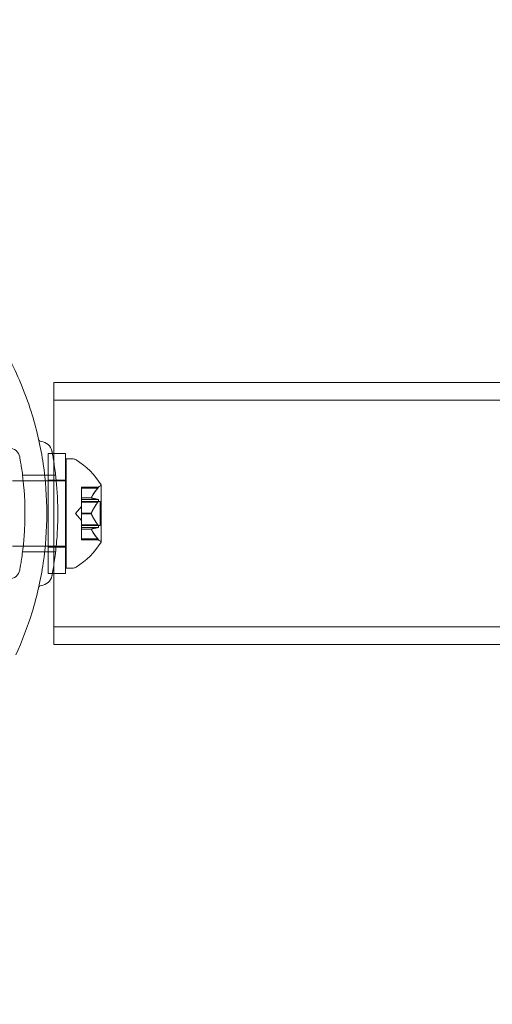
# Model space of a CAD drawing. Extents: x -747 to 146, y -450 to 103.
# Drawn here: x -517 to -514, y -30 to -24 of the extents above; entities that cross this region are included whole.
import ezdxf

# ---------------------------------------------------------------- set-up
doc = ezdxf.new("R2010")
doc.units = 0
doc.header["$MEASUREMENT"] = 0
doc.header["$PDMODE"] = 68
doc.header["$PDSIZE"] = 5
doc.styles.get("Standard").update_dxf_attribs({"font": 'Helvetica LT 57 Condensed_0.ttf'})
doc.dimstyles.new('FEET-METERS', dxfattribs={"dimtxt": 12, "dimasz": 7, "dimexe": 3, "dimexo": 3, "dimgap": 3, "dimtad": 0, "dimdec": 1, "dimzin": 3, "dimdsep": 46, "dimlunit": 4, "dimtxsty": 'Standard', "dimcen": 0.09, "dimadec": 0, "dimazin": 0, "dimtfac": 2, "dimtdec": 1, "dimtofl": 0, "dimtmove": 0, "dimatfit": 3, "dimfxl": 1, "dimfrac": 2, "dimtolj": 1, "dimtzin": 3, "dimarcsym": 0})

# ---------------------------------------------------------------- blocks, each defined once
blk = doc.blocks.new('*D113')
at = {"color": 0, "lineweight": -2, "transparency": 16777216}
for p, q in [((-604.1497, -105.8355), (-604.1497, 87.9445)), ((77.6058, -27.7692), (77.6058, 87.9445)), ((-597.1497, 84.9445), (-291.6825, 84.9445)), ((70.6058, 84.9445), (-181.6153, 84.9445))]:
    blk.add_line(p, q, dxfattribs=at)
at = {"color": 0, "lineweight": 0, "transparency": 16777216}
for points in [[(-597.1497, 86.1111), (-597.1497, 83.7778), (-604.1497, 84.9445)], [(70.6058, 86.1111), (70.6058, 83.7778), (77.6058, 84.9445)]]:
    blk.add_solid(points, dxfattribs=at)
at = {"layer": 'Defpoints', "color": 0, "lineweight": 0, "transparency": 16777216}
for p in [(-604.1497, 84.9445), (77.6058, -30.7692), (-604.1497, -108.8355)]:
    blk.add_point(p, dxfattribs=at)
at = {"color": 0, "lineweight": 0, "transparency": 16777216, "insert": (-236.6489, 84.9445), "char_height": 12, "attachment_point": 5}
blk.add_mtext('\\A1;56\'-10" [17.3M]', dxfattribs=at)
blk = doc.blocks.new('*D114')
at = {"color": 0, "lineweight": -2, "transparency": 16777216}
for p, q in [((-521.2474, 56.2832), (-643.1249, 56.2832)), ((-640.1249, 49.2832), (-640.1249, -66.4762)), ((-640.1249, -374.8413), (-640.1249, -168.493)), ((-307.168, -381.8413), (-643.1249, -381.8413))]:
    blk.add_line(p, q, dxfattribs=at)
at = {"color": 0, "lineweight": 0, "transparency": 16777216}
for points in [[(-641.2915, 49.2832), (-638.9582, 49.2832), (-640.1249, 56.2832)], [(-641.2915, -374.8413), (-638.9582, -374.8413), (-640.1249, -381.8413)]]:
    blk.add_solid(points, dxfattribs=at)
at = {"layer": 'Defpoints', "color": 0, "lineweight": 0, "transparency": 16777216}
for p in [(-518.2474, 56.2832), (-640.1249, -381.8413), (-304.168, -381.8413)]:
    blk.add_point(p, dxfattribs=at)
at = {"color": 0, "lineweight": 0, "transparency": 16777216, "insert": (-640.1249, -117.4846), "char_height": 12, "attachment_point": 5, "rotation": 90}
blk.add_mtext('\\A1;36\'-6" [11.1M]', dxfattribs=at)
blk = doc.blocks.new('new block')
at = {"color": 0, "linetype": 'Continuous', "lineweight": 0}
for p, q in [((-516.3664, -26.2952), (-506.3664, -26.2952)), ((-516.3664, -26.2952), (-516.3664, -27.7952)), ((-516.3664, -26.3952), (-506.4241, -26.3952)), ((-516.3984, -26.7018), (-516.3742, -26.7018)), ((-516.3984, -27.3889), (-516.3984, -26.7018)), ((-516.3742, -26.7018), (-516.2984, -26.7018)), ((-516.2984, -27.3889), (-516.2984, -26.7018)), ((-516.2953, -27.3577), (-516.2953, -26.7327)), ((-516.2953, -26.7327), (-516.2545, -26.7327)), ((-516.5448, -26.8264), (-516.3558, -26.8264)), ((-516.2984, -26.8577), (-516.6036, -26.8577)), ((-516.3984, -26.8533), (-516.2984, -26.8533)), ((-516.2953, -26.8577), (-516.2984, -26.8577)), ((-516.2069, -26.8992), (-516.2069, -26.8942)), ((-516.1095, -26.8942), (-516.2069, -26.8942)), ((-516.2069, -26.8992), (-516.2069, -26.955)), ((-516.1138, -26.8992), (-516.2069, -26.8992)), ((-516.0949, -27.2087), (-516.0949, -26.8817)), ((-516.2069, -26.955), (-516.2069, -26.9565)), ((-516.1511, -26.955), (-516.2069, -26.955)), ((-516.1511, -26.9563), (-516.2069, -26.9563)), ((-516.2069, -26.9565), (-516.2069, -26.9648)), ((-516.2413, -27.0452), (-516.2069, -27.0057)), ((-516.1138, -26.9647), (-516.2069, -26.9647)), ((-516.2069, -26.9797), (-516.2069, -26.9648)), ((-516.101, -26.9757), (-516.2069, -26.9757)), ((-516.2069, -26.9797), (-516.2069, -27.0439)), ((-516.1138, -26.9797), (-516.2069, -26.9797)), ((-516.101, -27.1147), (-516.101, -26.9757)), ((-516.2413, -27.0452), (-516.2069, -27.0847)), ((-516.2069, -27.0439), (-516.2069, -27.0477)), ((-516.1511, -27.0439), (-516.2069, -27.0439)), ((-516.1511, -27.0465), (-516.2069, -27.0465)), ((-516.2069, -27.0477), (-516.2069, -27.1118)), ((-516.1138, -27.1107), (-516.2069, -27.1107)), ((-516.2069, -27.1257), (-516.2069, -27.1118)), ((-516.101, -27.1147), (-516.2069, -27.1147)), ((-516.2069, -27.1257), (-516.2069, -27.1341)), ((-516.1138, -27.1257), (-516.2069, -27.1257)), ((-516.2069, -27.1341), (-516.2069, -27.1364)), ((-516.1511, -27.1341), (-516.2069, -27.1341)), ((-516.1511, -27.1354), (-516.2069, -27.1354)), ((-516.2069, -27.1364), (-516.2069, -27.1922)), ((-516.2984, -27.2327), (-516.6036, -27.2327)), ((-516.2984, -27.2377), (-516.3984, -27.2377)), ((-516.2953, -27.2327), (-516.2984, -27.2327)), ((-516.1138, -27.1912), (-516.2069, -27.1912)), ((-516.2069, -27.1962), (-516.2069, -27.1922)), ((-516.1095, -27.1962), (-516.2069, -27.1962)), ((-516.5448, -27.2639), (-516.3558, -27.2639)), ((-516.2953, -27.3577), (-516.2545, -27.3577)), ((-516.3742, -27.3889), (-516.3984, -27.3889)), ((-516.2984, -27.3889), (-516.3742, -27.3889)), ((-516.3664, -27.6952), (-506.4241, -27.6952)), ((-516.3664, -27.7952), (-506.3664, -27.7952))]:
    blk.add_line(p, q, dxfattribs=at)
for centre, radius, start, end in [((-512.6164, -27.0452), 7, 225.52908, 517.85678), ((-516.4379, -26.6172), 0.0156, 192.6567, 265.744), ((-516.6228, -26.7326), 0.0625, 10.6737, 89.1897), ((-516.4442, -26.7014), 0.0687, 10.6737, 85.744), ((-516.2545, -26.7639), 0.0312, 56.8703, 90), ((-516.5025, -27.144), 0.4851, 32.9261, 56.8703), ((-516.0649, -26.938), 0.0625, 120.0032, 135.5218), ((-516.0974, -26.8817), 0.0025, 300.0032, 360), ((-516.0974, -26.8817), 0.0025, 0, 33.1231), ((-516.5025, -26.9464), 0.4851, 303.1297, 327.0739), ((-516.0649, -27.1524), 0.0625, 224.4782, 239.9968), ((-516.0974, -27.2087), 0.0025, 0, 59.9968), ((-516.0974, -27.2087), 0.0025, 326.8769, 360), ((-516.2545, -27.3264), 0.0312, 270, 303.1297), ((-516.6228, -27.3577), 0.0625, -89.1897, -10.6737), ((-516.4442, -27.389), 0.0688, -85.744, -10.6737), ((-516.4379, -27.4731), 0.0156, 94.256, 167.3433)]:
    blk.add_arc(centre, radius, start, end, dxfattribs=at)
for points, knots in [([(-516.6149, -26.1702), (-516.5663, -26.2661), (-516.5236, -26.3709), (-516.4624, -26.5718), (-516.441, -26.6664), (-516.4129, -26.8567), (-516.4061, -26.9524), (-516.4061, -27.138), (-516.4129, -27.2336), (-516.441, -27.424), (-516.4624, -27.5186), (-516.5161, -27.695), (-516.5477, -27.7774), (-516.5834, -27.8549)], [1.722503, 1.722503, 1.722503, 1.722503, 2.057723, 2.057723, 2.336033, 2.336033, 2.614343, 2.614343, 2.892652, 2.892652, 3.170962, 3.170962, 3.431634, 3.431634, 3.431634, 3.431634]), ([(-516.5614, -27.3693), (-516.5614, -27.3693), (-516.5613, -27.3689), (-516.5604, -27.3638), (-516.5576, -27.3493), (-516.5502, -27.3037), (-516.5457, -27.2737), (-516.5385, -27.2083), (-516.5356, -27.175), (-516.532, -27.1089), (-516.5311, -27.0768), (-516.5311, -27.0449), (-516.5311, -27.0256), (-516.5314, -27.0062), (-516.5331, -26.9566), (-516.5349, -26.9272), (-516.5394, -26.873), (-516.5421, -26.8482), (-516.5488, -26.7954), (-516.5529, -26.7695), (-516.5593, -26.7316), (-516.5614, -26.7211), (-516.5614, -26.7211)], [0, 0, 0, 0, 0.0280862, 0.0280862, 0.1629228, 0.1629228, 0.29074, 0.29074, 0.3972203, 0.3972203, 0.4892242, 0.4892242, 0.4892242, 0.5448471, 0.5448471, 0.6338437, 0.6338437, 0.7195411, 0.7195411, 0.8417963, 0.8417963, 0.9784484, 0.9784484, 0.9784484, 0.9784484]), ([(-516.3766, -27.4017), (-516.3766, -27.4017), (-516.3765, -27.4012), (-516.3755, -27.3956), (-516.3724, -27.3797), (-516.3643, -27.3295), (-516.3594, -27.2966), (-516.3514, -27.2246), (-516.3482, -27.188), (-516.3443, -27.1153), (-516.3433, -27.0799), (-516.3433, -27.0449), (-516.3433, -27.0237), (-516.3437, -27.0023), (-516.3455, -26.9477), (-516.3474, -26.9154), (-516.3524, -26.8558), (-516.3554, -26.8285), (-516.3627, -26.7704), (-516.3672, -26.7419), (-516.3743, -26.7003), (-516.3766, -26.6886), (-516.3766, -26.6886)], [0, 0, 0, 0, 0.0280862, 0.0280862, 0.1629228, 0.1629228, 0.29074, 0.29074, 0.3972203, 0.3972203, 0.4892242, 0.4892242, 0.4892242, 0.5448471, 0.5448471, 0.6338437, 0.6338437, 0.7195411, 0.7195411, 0.8417963, 0.8417963, 0.9784484, 0.9784484, 0.9784484, 0.9784484]), ([(-516.1138, -26.8992), (-516.1133, -26.8985), (-516.1127, -26.8979), (-516.1122, -26.8973), (-516.1121, -26.8972), (-516.112, -26.8971)], [0.007300399, 0.007300399, 0.007300399, 0.007300399, 0.009949303, 0.009949303, 0.010414835, 0.010414835, 0.010414835, 0.010414835]), ([(-516.112, -26.8971), (-516.112, -26.897), (-516.1119, -26.8969), (-516.1114, -26.8963), (-516.1109, -26.8958), (-516.1103, -26.895), (-516.11, -26.8947), (-516.1097, -26.8943), (-516.1096, -26.8942), (-516.1095, -26.8942), (-516.1095, -26.8942), (-516.1095, -26.8942), (-516.1095, -26.8942), (-516.1095, -26.8942), (-516.1095, -26.8942), (-516.1095, -26.8942), (-516.1095, -26.8942), (-516.1095, -26.8942)], [0, 0, 0, 0, 0.000413933, 0.000413933, 0.003310324, 0.003310324, 0.005676452, 0.005676452, 0.007944072, 0.007944072, 0.008163087, 0.008163087, 0.008250917, 0.008250917, 0.008315214, 0.008315214, 0.00832591, 0.00832591, 0.00832591, 0.00832591]), ([(-516.1507, -26.9565), (-516.1508, -26.9565), (-516.1509, -26.9565), (-516.1512, -26.9563), (-516.1513, -26.9561), (-516.1513, -26.9556), (-516.1512, -26.9553), (-516.1511, -26.955)], [0.006463967, 0.006463967, 0.006463967, 0.006463967, 0.007125803, 0.007125803, 0.009029787, 0.009029787, 0.010339612, 0.010339612, 0.010339612, 0.010339612]), ([(-516.1507, -26.954), (-516.1508, -26.9542), (-516.1509, -26.9544), (-516.151, -26.9547), (-516.1511, -26.9548), (-516.1511, -26.955)], [0.006463967, 0.006463967, 0.006463967, 0.006463967, 0.007125803, 0.007125803, 0.007719964, 0.007719964, 0.007719964, 0.007719964]), ([(-516.1138, -26.9797), (-516.1133, -26.979), (-516.1127, -26.9783), (-516.1122, -26.9775), (-516.1121, -26.9774), (-516.112, -26.9772)], [0.007300399, 0.007300399, 0.007300399, 0.007300399, 0.009949303, 0.009949303, 0.010414835, 0.010414835, 0.010414835, 0.010414835]), ([(-516.112, -26.965), (-516.1121, -26.965), (-516.1122, -26.965), (-516.1125, -26.9649), (-516.1127, -26.9648), (-516.1129, -26.9648)], [0.026417714, 0.026417714, 0.026417714, 0.026417714, 0.026883246, 0.026883246, 0.028070805, 0.028070805, 0.028070805, 0.028070805]), ([(-516.112, -26.9772), (-516.112, -26.9771), (-516.1119, -26.977), (-516.1113, -26.976), (-516.1108, -26.975), (-516.1101, -26.9732), (-516.1099, -26.9725), (-516.1096, -26.9711), (-516.1095, -26.9706), (-516.1095, -26.9699), (-516.1095, -26.9699), (-516.1095, -26.9698), (-516.1095, -26.9698), (-516.1095, -26.9697), (-516.1095, -26.9697), (-516.1095, -26.9697), (-516.1095, -26.9697), (-516.1095, -26.9696), (-516.1095, -26.9696), (-516.1095, -26.9695), (-516.1095, -26.9694), (-516.1095, -26.969), (-516.1096, -26.9686), (-516.1098, -26.9677), (-516.1099, -26.9673), (-516.1104, -26.9664), (-516.1107, -26.966), (-516.1114, -26.9654), (-516.1117, -26.9652), (-516.112, -26.965)], [0, 0, 0, 0, 0.00041176, 0.00041176, 0.00365422, 0.00365422, 0.00610875, 0.00610875, 0.00796436, 0.00796436, 0.00817423, 0.00817423, 0.00825796, 0.00825796, 0.00832097, 0.00832097, 0.00839048, 0.00839048, 0.00848722, 0.00848722, 0.00871815, 0.00871815, 0.01015814, 0.01015814, 0.01218673, 0.01218673, 0.01468858, 0.01468858, 0.01665151, 0.01665151, 0.01665151, 0.01665151]), ([(-516.1507, -27.0477), (-516.1508, -27.0475), (-516.1509, -27.0473), (-516.1512, -27.0465), (-516.1513, -27.0458), (-516.1513, -27.0448), (-516.1512, -27.0443), (-516.1511, -27.0439)], [0.006463967, 0.006463967, 0.006463967, 0.006463967, 0.007125803, 0.007125803, 0.009029787, 0.009029787, 0.010339612, 0.010339612, 0.010339612, 0.010339612]), ([(-516.1507, -27.0427), (-516.1508, -27.0429), (-516.1509, -27.0431), (-516.151, -27.0435), (-516.1511, -27.0437), (-516.1511, -27.0439)], [0.006463967, 0.006463967, 0.006463967, 0.006463967, 0.007125803, 0.007125803, 0.007719964, 0.007719964, 0.007719964, 0.007719964]), ([(-516.1138, -27.1257), (-516.1133, -27.1257), (-516.1127, -27.1256), (-516.1122, -27.1254), (-516.1121, -27.1254), (-516.112, -27.1253)], [0.007300399, 0.007300399, 0.007300399, 0.007300399, 0.009949303, 0.009949303, 0.010414835, 0.010414835, 0.010414835, 0.010414835]), ([(-516.112, -27.1132), (-516.1121, -27.113), (-516.1122, -27.1129), (-516.1125, -27.1124), (-516.1127, -27.1121), (-516.1129, -27.1118)], [0.026417714, 0.026417714, 0.026417714, 0.026417714, 0.026883246, 0.026883246, 0.028070805, 0.028070805, 0.028070805, 0.028070805]), ([(-516.112, -27.1253), (-516.112, -27.1253), (-516.1119, -27.1253), (-516.1113, -27.125), (-516.1109, -27.1246), (-516.1102, -27.1236), (-516.1099, -27.1231), (-516.1096, -27.1221), (-516.1096, -27.1216), (-516.1095, -27.1209), (-516.1095, -27.1209), (-516.1095, -27.1208), (-516.1095, -27.1208), (-516.1095, -27.1207), (-516.1095, -27.1207), (-516.1095, -27.1207), (-516.1095, -27.1207), (-516.1095, -27.1206), (-516.1095, -27.1206), (-516.1095, -27.1205), (-516.1095, -27.1204), (-516.1095, -27.12), (-516.1096, -27.1195), (-516.1098, -27.1185), (-516.1099, -27.1178), (-516.1104, -27.1164), (-516.1107, -27.1156), (-516.1114, -27.1143), (-516.1117, -27.1137), (-516.112, -27.1132)], [0, 0, 0, 0, 0.00041106, 0.00041106, 0.0035373, 0.0035373, 0.00597776, 0.00597776, 0.00795862, 0.00795862, 0.008168, 0.008168, 0.00825376, 0.00825376, 0.00831721, 0.00831721, 0.00838612, 0.00838612, 0.00848005, 0.00848005, 0.00869554, 0.00869554, 0.01012717, 0.01012717, 0.01214334, 0.01214334, 0.01467282, 0.01467282, 0.01665013, 0.01665013, 0.01665013, 0.01665013]), ([(-516.1507, -27.1364), (-516.1508, -27.1362), (-516.1509, -27.136), (-516.1512, -27.1354), (-516.1513, -27.1349), (-516.1513, -27.1344), (-516.1512, -27.1342), (-516.1511, -27.1341)], [0.006463967, 0.006463967, 0.006463967, 0.006463967, 0.007125803, 0.007125803, 0.009029787, 0.009029787, 0.010339612, 0.010339612, 0.010339612, 0.010339612]), ([(-516.1507, -27.1339), (-516.1508, -27.1339), (-516.1509, -27.1339), (-516.151, -27.134), (-516.1511, -27.134), (-516.1511, -27.1341)], [0.006463967, 0.006463967, 0.006463967, 0.006463967, 0.007125803, 0.007125803, 0.007719964, 0.007719964, 0.007719964, 0.007719964]), ([(-516.112, -27.1933), (-516.1121, -27.1932), (-516.1122, -27.1931), (-516.1125, -27.1928), (-516.1127, -27.1925), (-516.1129, -27.1922)], [0.026417714, 0.026417714, 0.026417714, 0.026417714, 0.026883246, 0.026883246, 0.028070805, 0.028070805, 0.028070805, 0.028070805]), ([(-516.1095, -27.1962), (-516.1095, -27.1962), (-516.1095, -27.1962), (-516.1095, -27.1962), (-516.1095, -27.1962), (-516.1095, -27.1962), (-516.1095, -27.1962), (-516.1095, -27.1962), (-516.1096, -27.1961), (-516.1098, -27.1959), (-516.1099, -27.1957), (-516.1104, -27.1952), (-516.1107, -27.1948), (-516.1114, -27.1941), (-516.1117, -27.1937), (-516.112, -27.1933)], [0.008325812, 0.008325812, 0.008325812, 0.008325812, 0.008384507, 0.008384507, 0.008477699, 0.008477699, 0.008687322, 0.008687322, 0.010116525, 0.010116525, 0.012128171, 0.012128171, 0.014666722, 0.014666722, 0.016648614, 0.016648614, 0.016648614, 0.016648614])]:
    blk.add_open_spline(points, degree=3, knots=knots, dxfattribs=at)
for points, weights in [([(-516.1138, -26.8992), (-516.141, -26.9319), (-516.1511, -26.955)], [1.06120691497, 1.21890298912, 1.29071555247]), ([(-516.1507, -26.954), (-516.1403, -26.9309), (-516.1129, -26.8982)], [1.2877924798, 1.2144124615, 1.05685445761]), ([(-516.1138, -26.9647), (-516.141, -26.9598), (-516.1511, -26.9563)], [1.06120691497, 1.21890298912, 1.29071555247]), ([(-516.1507, -26.9565), (-516.1403, -26.9599), (-516.1129, -26.9648)], [1.2877924798, 1.2144124615, 1.05685445761]), ([(-516.1138, -26.9797), (-516.141, -27.0173), (-516.1511, -27.0439)], [1.06120691497, 1.21890298912, 1.29071555247]), ([(-516.1507, -27.0427), (-516.1403, -27.0162), (-516.1129, -26.9786)], [1.2877924798, 1.2144124615, 1.05685445761]), ([(-516.1138, -27.1107), (-516.141, -27.0731), (-516.1511, -27.0465)], [1.06120691497, 1.21890298912, 1.29071555247]), ([(-516.1507, -27.0477), (-516.1403, -27.0742), (-516.1129, -27.1118)], [1.2877924798, 1.2144124615, 1.05685445761]), ([(-516.1138, -27.1257), (-516.141, -27.1306), (-516.1511, -27.1341)], [1.06120691497, 1.21890298912, 1.29071555247]), ([(-516.1507, -27.1339), (-516.1403, -27.1305), (-516.1129, -27.1256)], [1.2877924798, 1.2144124615, 1.05685445761]), ([(-516.1138, -27.1912), (-516.141, -27.1585), (-516.1511, -27.1354)], [1.06120691497, 1.21890298912, 1.29071555247]), ([(-516.1507, -27.1364), (-516.1403, -27.1595), (-516.1129, -27.1922)], [1.2877924798, 1.2144124615, 1.05685445761])]:
    blk.add_rational_spline(points, weights, degree=2, dxfattribs=at)
for points in [[(-516.1138, -26.9647), (-516.1135, -26.9647), (-516.1132, -26.9647), (-516.1129, -26.9648)], [(-516.1138, -27.1107), (-516.1135, -27.1111), (-516.1132, -27.1114), (-516.1129, -27.1118)], [(-516.1138, -27.1912), (-516.1135, -27.1916), (-516.1132, -27.1919), (-516.1129, -27.1922)]]:
    blk.add_open_spline(points, degree=3, dxfattribs=at)
blk = doc.blocks.new('b312471')
at = {"lineweight": 0}
blk.add_blockref('new block', (439.7194, 361.1972), dxfattribs=at)

msp = doc.modelspace()

# ---------------------------------------------------------------- block references
at = {"lineweight": 0}
msp.add_blockref('b312471', (-439.7194, -361.1972), dxfattribs=at)

# ---------------------------------------------------------------- dimensions: what is measured, and where the dimension line sits
dim = msp.add_linear_dim(base=(-604.1497, 84.9445), p1=(77.6058, -30.7692), p2=(-604.1497, -108.8355), dimstyle='FEET-METERS', dxfattribs=at)
dim.commit()
dim.dimension.update_dxf_attribs({"geometry": '*D113', "text_midpoint": (-236.6489, 84.9445), "dimtype": 160})
dim = msp.add_linear_dim(base=(-640.1249, -381.8413), p1=(-518.2474, 56.2832), p2=(-304.168, -381.8413), angle=90, dimstyle='FEET-METERS', dxfattribs=at)
dim.commit()
dim.dimension.update_dxf_attribs({"geometry": '*D114', "text_midpoint": (-640.1249, -117.4846), "dimtype": 160})

doc.saveas('drawing.dxf')
